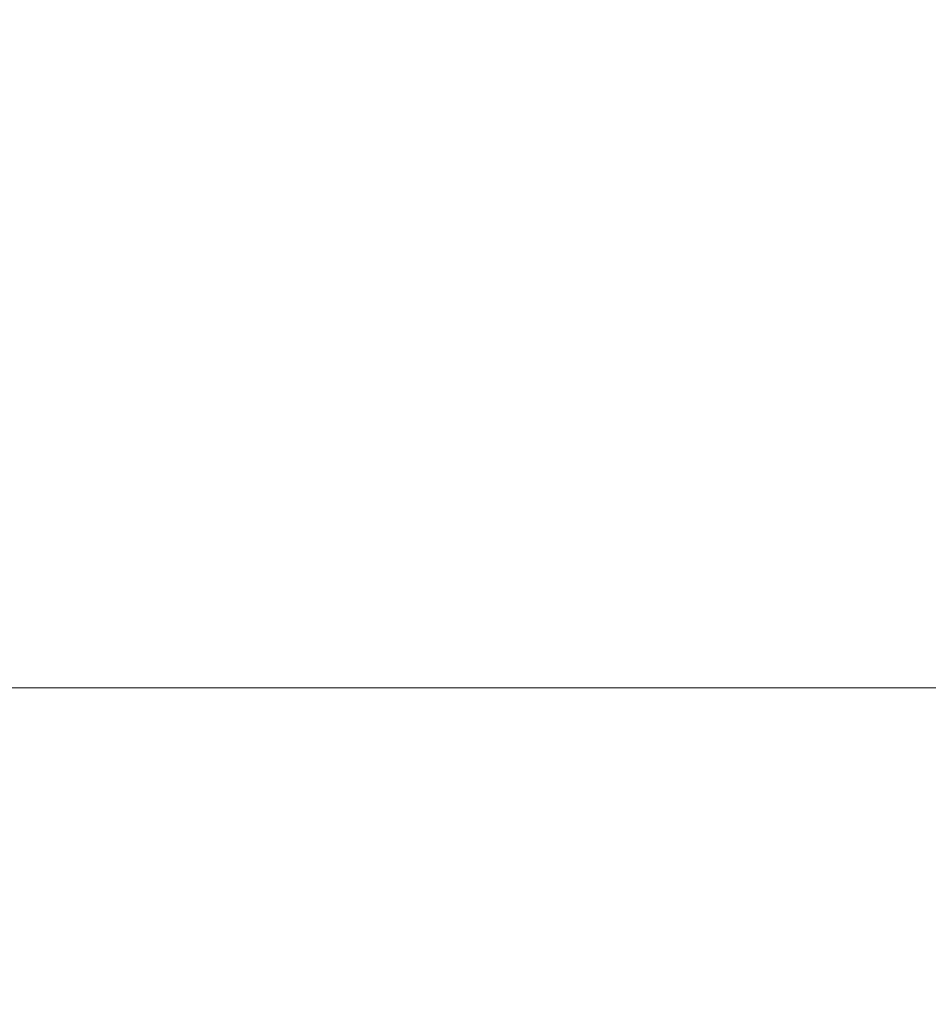
# Model space of a CAD drawing. Extents: x 54 to 255, y -31 to 144.
# Drawn here: x 236 to 237, y -2 to -1 of the extents above; entities that cross this region are included whole.
import ezdxf

# ---------------------------------------------------------------- set-up
doc = ezdxf.new("R2010")
doc.units = 0
doc.header["$MEASUREMENT"] = 0
doc.layers.get('0').update_dxf_attribs({"linetype": 'CONTINUOUS', "lineweight": 15})
doc.layers.get('DEFPOINTS').update_dxf_attribs({"linetype": 'CONTINUOUS', "lineweight": 15})
doc.layers.add('Text', color=7, linetype='CONTINUOUS')
doc.styles.add('ROMAND', font='romand.shx', dxfattribs={"oblique": 15})
doc.dimstyles.new('ROMAND', dxfattribs={"dimscale": 15, "dimtxt": 0.125, "dimasz": 0.125, "dimexe": 0.0625, "dimexo": 0.0625, "dimgap": 0.0625, "dimtad": 0, "dimtih": 1, "dimtoh": 1, "dimdec": 3, "dimzin": 0, "dimdsep": 46, "dimlunit": 4, "dimtxsty": 'ROMAND', "dimcen": 0, "dimadec": 0, "dimazin": 0, "dimtfac": 1, "dimtdec": 3, "dimtofl": 0, "dimtmove": 0, "dimatfit": 3, "dimfxl": 0, "dimtolj": 1, "dimtzin": 0, "dimarcsym": 0})

# ---------------------------------------------------------------- blocks, each defined once
blk = doc.blocks.new('*D6')
at = {"layer": 'DEFPOINTS', "color": 0}
for p in [(232.47592, 19.60817), (238.24181, 19.60817), (233.36681, -3.39183)]:
    blk.add_point(p, dxfattribs=at)
at = {"layer": 'Text', "color": 0, "lineweight": -2}
for p, q in [((237.96056, 19.60817), (232.19467, 19.60817)), ((232.47592, 19.04567), (232.47592, 8.72424)), ((232.47592, -2.82933), (232.47592, 7.49209)), ((233.08556, -3.39183), (232.19467, -3.39183))]:
    blk.add_line(p, q, dxfattribs=at)
at = {"layer": 'Text', "color": 0}
for points in [[(232.38217, 19.04567), (232.56967, 19.04567), (232.47592, 19.60817)], [(232.38217, -2.82933), (232.56967, -2.82933), (232.47592, -3.39183)]]:
    blk.add_solid(points, dxfattribs=at)
at = {"layer": 'Text', "color": 0, "insert": (232.47592, 8.10817), "char_height": 0.5625, "attachment_point": 5, "style": 'ROMAND'}
blk.add_mtext('\\A1;23"', dxfattribs=at)
blk = doc.blocks.new('*D7')
at = {"layer": 'DEFPOINTS', "color": 0}
for p in [(230.48463, 28.45918), (238.72463, 28.45918), (233.36681, -3.39183)]:
    blk.add_point(p, dxfattribs=at)
at = {"layer": 'Text', "color": 0, "lineweight": -2}
for p, q in [((238.44338, 28.45918), (230.20338, 28.45918)), ((230.48463, 27.89668), (230.48463, 25.06492)), ((230.48463, -2.82933), (230.48463, 23.00242)), ((233.08556, -3.39183), (230.20338, -3.39183))]:
    blk.add_line(p, q, dxfattribs=at)
at = {"layer": 'Text', "color": 0}
for points in [[(230.39088, 27.89668), (230.57838, 27.89668), (230.48463, 28.45918)], [(230.39088, -2.82933), (230.57838, -2.82933), (230.48463, -3.39183)]]:
    blk.add_solid(points, dxfattribs=at)
at = {"layer": 'Text', "color": 0, "insert": (230.48463, 24.03367), "char_height": 0.5625, "attachment_point": 5, "style": 'ROMAND'}
blk.add_mtext('\\A1;POLE\\PHEIGHT', dxfattribs=at)

msp = doc.modelspace()

# ---------------------------------------------------------------- linework, layer by layer
at = {"color": 8}
msp.add_line((236.06982, -1.72526), (238.63362, -1.72526), dxfattribs=at)
msp.add_lwpolyline([(237.83556, 7.73317, -0.198688), (233.34593, -1.63253, 0.212953), (233.33556, -1.65579), (233.33556, -3.36058)], format="xyb")

# ---------------------------------------------------------------- dimensions: what is measured, and where the dimension line sits
at = {"layer": 'Text'}
dim = msp.add_linear_dim(base=(230.48463, 28.45918), p1=(233.36681, -3.39183), p2=(238.72463, 28.45918), angle=90, text='POLE\\PHEIGHT', dimstyle='ROMAND', override={"dimscale": 4.5}, dxfattribs=at)
dim.commit()
dim.dimension.update_dxf_attribs({"geometry": '*D7', "text_midpoint": (230.48463, 24.03367), "dimtype": 160})
dim = msp.add_linear_dim(base=(232.47592, 19.60817), p1=(233.36681, -3.39183), p2=(238.24181, 19.60817), angle=90, text='<>"', dimstyle='ROMAND', override={"dimscale": 4.5, "dimlunit": 5}, dxfattribs=at)
dim.commit()
dim.dimension.update_dxf_attribs({"geometry": '*D6', "text_midpoint": (232.47592, 8.10817)})

doc.saveas('drawing.dxf')
